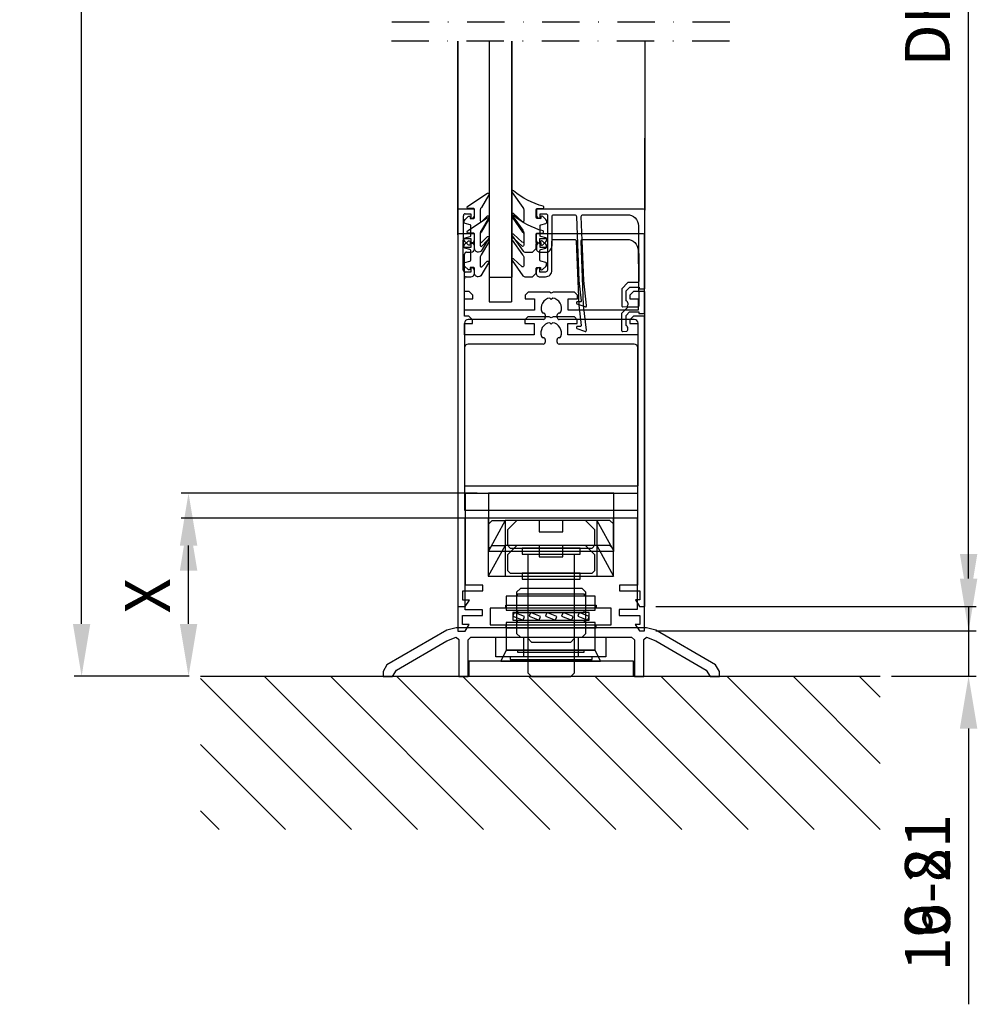
# Model space of a CAD drawing. Extents: x -1149 to 6864, y -1100 to 1943.
# Drawn here: x -1149 to -893, y 1078 to 1342 of the extents above; entities that cross this region are included whole.
import ezdxf

# ---------------------------------------------------------------- set-up
doc = ezdxf.new("R2010")
doc.units = 0
doc.header["$LTSCALE"] = 20
doc.header["$MEASUREMENT"] = 0
doc.linetypes.add('DASHDOT', pattern=[1, 0.5, -0.25, 0, -0.25])
doc.layers.get('0').update_dxf_attribs({"linetype": 'CONTINUOUS'})
doc.layers.get('DEFPOINTS').update_dxf_attribs({"linetype": 'CONTINUOUS'})
for name, color, linetype in [('Measurement', 126, 'CONTINUOUS'), ('With threshold', 6, 'CONTINUOUS'), ('Without threshold', 1, 'CONTINUOUS')]:
    doc.layers.add(name, color=color, linetype=linetype)
doc.styles.add('MEASURE', font='isocp.shx')
doc.styles.get("Standard").update_dxf_attribs({"font": 'iso.shx'})
doc.dimstyles.new('ACDIM', dxfattribs={"dimscale": 0, "dimtxt": 2, "dimasz": 2, "dimexe": 2, "dimexo": 2, "dimgap": 1, "dimtad": 1, "dimdec": 0, "dimdsep": 46, "dimtxsty": 'MEASURE', "dimcen": 6, "dimdle": 6, "dimclrd": 7, "dimclre": 7, "dimclrt": 7, "dimadec": 0, "dimazin": 0, "dimtfac": 1, "dimtdec": 0, "dimtmove": 0, "dimatfit": 3, "dimfxl": 0, "dimtvp": 1, "dimtolj": 1, "dimtzin": 0, "dimarcsym": 0})

# ---------------------------------------------------------------- blocks, each defined once
blk = doc.blocks.new('*X5')
at = {"color": 0}
for p, q in [((19.37, 1592.68), (59.76, 1633.07)), ((19.37, 1610.36), (42.08, 1633.07)), ((19.37, 1628.03), (24.4, 1633.07)), ((36.43, 1592.06), (77.44, 1633.07)), ((54.11, 1592.06), (95.11, 1633.07)), ((71.78, 1592.06), (112.79, 1633.07)), ((89.46, 1592.06), (130.47, 1633.07)), ((107.14, 1592.06), (148.15, 1633.07)), ((124.82, 1592.06), (165.82, 1633.07)), ((142.49, 1592.06), (183.5, 1633.07)), ((160.17, 1592.06), (201.16, 1633.05)), ((177.85, 1592.06), (201.16, 1615.38)), ((195.53, 1592.06), (201.16, 1597.7))]:
    blk.add_line(p, q, dxfattribs=at)
blk = doc.blocks.new('*D9')
at = {"layer": 'DEFPOINTS', "color": 0}
for p in [(-982.18, 1475.04), (-895.28, 1475.04), (-981.88, 1184.74)]:
    blk.add_point(p, dxfattribs=at)
at = {"layer": 'With threshold', "color": 126, "lineweight": -2}
for p, q in [((-979.18, 1475.04), (-893.28, 1475.04)), ((-895.28, 1198.74), (-895.28, 1461.04)), ((-978.88, 1184.74), (-893.28, 1184.74))]:
    blk.add_line(p, q, dxfattribs=at)
at = {"layer": 'With threshold', "color": 126}
for points in [[(-897.61, 1461.04), (-892.94, 1461.04), (-895.28, 1475.04)], [(-897.61, 1198.74), (-892.94, 1198.74), (-895.28, 1184.74)]]:
    blk.add_solid(points, dxfattribs=at)
at = {"layer": 'With threshold', "color": 126, "insert": (-906.28, 1340.66), "char_height": 12, "attachment_point": 5, "rotation": 90}
blk.add_mtext('\\A1;DH', dxfattribs=at)
blk = doc.blocks.new('*D14')
at = {"layer": 'DEFPOINTS', "color": 0}
for p in [(-981.88, 1184.74), (-895.28, 1184.74), (-918.91, 1166.06)]:
    blk.add_point(p, dxfattribs=at)
at = {"layer": 'With threshold', "color": 126, "lineweight": -2}
for p, q in [((-895.28, 1198.74), (-895.28, 1212.74)), ((-978.88, 1184.74), (-893.28, 1184.74)), ((-895.28, 1184.74), (-895.28, 1166.06)), ((-915.91, 1166.06), (-893.28, 1166.06)), ((-895.28, 1152.06), (-895.28, 1078.34))]:
    blk.add_line(p, q, dxfattribs=at)
at = {"layer": 'With threshold', "color": 126}
for points in [[(-897.61, 1198.74), (-892.94, 1198.74), (-895.28, 1184.74)], [(-897.61, 1152.06), (-892.94, 1152.06), (-895.28, 1166.06)]]:
    blk.add_solid(points, dxfattribs=at)
at = {"layer": 'With threshold', "color": 126, "insert": (-906.28, 1108.2), "char_height": 12, "attachment_point": 5, "rotation": 90}
blk.add_mtext('\\A1;19-21', dxfattribs=at)
blk = doc.blocks.new('*D15')
at = {"layer": 'DEFPOINTS', "color": 0}
for p in [(-983.68, 1475.04), (-895.28, 1475.04), (-981.92, 1178.15)]:
    blk.add_point(p, dxfattribs=at)
at = {"layer": 'Without threshold', "color": 126, "lineweight": -2}
for p, q in [((-980.68, 1475.04), (-893.28, 1475.04)), ((-895.28, 1192.15), (-895.28, 1461.04)), ((-978.92, 1178.15), (-893.28, 1178.15))]:
    blk.add_line(p, q, dxfattribs=at)
at = {"layer": 'Without threshold', "color": 126}
for points in [[(-897.61, 1461.04), (-892.94, 1461.04), (-895.28, 1475.04)], [(-897.61, 1192.15), (-892.94, 1192.15), (-895.28, 1178.15)]]:
    blk.add_solid(points, dxfattribs=at)
at = {"layer": 'Without threshold', "color": 126, "insert": (-906.28, 1340.66), "char_height": 12, "attachment_point": 5, "rotation": 90}
blk.add_mtext('\\A1;DH', dxfattribs=at)
blk = doc.blocks.new('*D16')
at = {"layer": 'DEFPOINTS', "color": 0}
for p in [(-980.42, 1178.15), (-895.28, 1178.15), (-918.91, 1166.06)]:
    blk.add_point(p, dxfattribs=at)
at = {"layer": 'Without threshold', "color": 126, "lineweight": -2}
for p, q in [((-895.28, 1192.15), (-895.28, 1206.15)), ((-977.42, 1178.15), (-893.28, 1178.15)), ((-895.28, 1178.15), (-895.28, 1166.06)), ((-915.91, 1166.06), (-893.28, 1166.06)), ((-895.28, 1152.06), (-895.28, 1086.06))]:
    blk.add_line(p, q, dxfattribs=at)
at = {"layer": 'Without threshold', "color": 126}
for points in [[(-897.61, 1192.15), (-892.94, 1192.15), (-895.28, 1178.15)], [(-897.61, 1152.06), (-892.94, 1152.06), (-895.28, 1166.06)]]:
    blk.add_solid(points, dxfattribs=at)
at = {"layer": 'Without threshold', "color": 126, "insert": (-906.28, 1108.2), "char_height": 12, "attachment_point": 5, "rotation": 90}
blk.add_mtext('\\A1;6-8', dxfattribs=at)
blk = doc.blocks.new('*D17')
at = {"layer": 'DEFPOINTS', "color": 0}
for p in [(-1132.5, 1630.64), (-1082.71, 1630.64), (-1100.71, 1166.06)]:
    blk.add_point(p, dxfattribs=at)
at = {"layer": 'Measurement', "color": 126, "lineweight": -2}
for p, q in [((-1085.71, 1630.64), (-1134.5, 1630.64)), ((-1132.5, 1180.06), (-1132.5, 1616.64)), ((-1103.71, 1166.06), (-1134.5, 1166.06))]:
    blk.add_line(p, q, dxfattribs=at)
at = {"layer": 'Measurement', "color": 126}
for points in [[(-1134.83, 1616.64), (-1130.17, 1616.64), (-1132.5, 1630.64)], [(-1134.83, 1180.06), (-1130.17, 1180.06), (-1132.5, 1166.06)]]:
    blk.add_solid(points, dxfattribs=at)
at = {"layer": 'Measurement', "color": 126, "insert": (-1142.5, 1401.86), "char_height": 10, "attachment_point": 5, "rotation": 90}
blk.add_mtext('\\A1;OH', dxfattribs=at)
blk = doc.blocks.new('*D18')
at = {"layer": 'DEFPOINTS', "color": 0}
for p in [(-1103.9, 1214.99), (-1023.74, 1214.99), (-1100.71, 1166.06)]:
    blk.add_point(p, dxfattribs=at)
at = {"layer": 'With threshold', "color": 126, "lineweight": -2}
for p, q in [((-1026.74, 1214.99), (-1105.9, 1214.99)), ((-1103.9, 1180.06), (-1103.9, 1200.99)), ((-1103.71, 1166.06), (-1105.9, 1166.06))]:
    blk.add_line(p, q, dxfattribs=at)
at = {"layer": 'With threshold', "color": 126}
for points in [[(-1106.23, 1200.99), (-1101.56, 1200.99), (-1103.9, 1214.99)], [(-1106.23, 1180.06), (-1101.56, 1180.06), (-1103.9, 1166.06)]]:
    blk.add_solid(points, dxfattribs=at)
at = {"layer": 'With threshold', "color": 126, "insert": (-1114.9, 1187.56), "char_height": 12, "attachment_point": 5, "rotation": 90}
blk.add_mtext('\\A1;X', dxfattribs=at)
blk = doc.blocks.new('*D20')
at = {"layer": 'DEFPOINTS', "color": 0}
for p in [(-1103.9, 1208.31), (-1023.74, 1208.31), (-1100.71, 1166.06)]:
    blk.add_point(p, dxfattribs=at)
at = {"layer": 'Without threshold', "color": 126, "lineweight": -2}
for p, q in [((-1026.74, 1208.31), (-1105.9, 1208.31)), ((-1103.9, 1180.06), (-1103.9, 1194.31)), ((-1103.71, 1166.06), (-1105.9, 1166.06))]:
    blk.add_line(p, q, dxfattribs=at)
at = {"layer": 'Without threshold', "color": 126}
for points in [[(-1106.23, 1194.31), (-1101.56, 1194.31), (-1103.9, 1208.31)], [(-1106.23, 1180.06), (-1101.56, 1180.06), (-1103.9, 1166.06)]]:
    blk.add_solid(points, dxfattribs=at)
at = {"layer": 'Without threshold', "color": 126, "insert": (-1114.9, 1187.56), "char_height": 12, "attachment_point": 5, "rotation": 90}
blk.add_mtext('\\A1;X', dxfattribs=at)

msp = doc.modelspace()

# ---------------------------------------------------------------- linework, layer by layer
at = {"linetype": 'DASHDOT'}
for p, q in [((-959.11, 1340.88), (-1052.23, 1340.88)), ((-959.24, 1335.88), (-1052.18, 1335.88))]:
    msp.add_line(p, q, dxfattribs=at)
msp.add_line((-1100.71, 1166.06), (-918.91, 1166.06))
at = {"layer": 'With threshold'}
for p, q in [((-1031.88, 1335.88), (-1031.88, 1290.63)), ((-1023.48, 1335.88), (-1023.48, 1272.73)), ((-1017.48, 1335.88), (-1017.48, 1272.73)), ((-981.88, 1335.88), (-981.88, 1290.63)), ((-1031.88, 1290.63), (-1031.88, 1184.72)), ((-1027.68, 1290.93), (-1031.58, 1290.93)), ((-1027.38, 1289.42), (-1027.38, 1290.63)), ((-1030.38, 1281.18), (-1030.38, 1289.18)), ((-1029.88, 1289.68), (-1028.38, 1289.68)), ((-1028.38, 1289.68), (-1028.38, 1288.43)), ((-1028.38, 1288.43), (-1028.37, 1288.43)), ((-1028.38, 1280.68), (-1029.88, 1280.68)), ((-1029.58, 1279.43), (-1028.37, 1279.43)), ((-1028.37, 1281.93), (-1028.38, 1281.93)), ((-1028.38, 1281.93), (-1028.38, 1280.68)), ((-1027.38, 1280.42), (-1027.38, 1280.94)), ((-1030.08, 1268.93), (-1030.08, 1278.93)), ((-1023.48, 1272.73), (-1017.48, 1272.73)), ((-1028.88, 1268.93), (-1030.08, 1268.93)), ((-1027.88, 1267.93), (-1028.88, 1268.93)), ((-984.88, 1268.93), (-985.88, 1267.93)), ((-981.88, 1268.93), (-984.88, 1268.93)), ((-981.88, 1184.74), (-981.88, 1268.93)), ((-1030.08, 1263.93), (-1030.08, 1266.93)), ((-1030.08, 1266.93), (-1027.88, 1266.93)), ((-1027.88, 1266.93), (-1027.88, 1267.93)), ((-1013.08, 1268.73), (-1013.88, 1267.93)), ((-1013.88, 1267.93), (-1013.88, 1266.93)), ((-1013.88, 1266.93), (-1011.38, 1266.93)), ((-1007.4, 1268.73), (-1013.08, 1268.73)), ((-1011.38, 1266.93), (-1011.38, 1263.93)), ((-1006.88, 1268.43), (-1007.4, 1268.73)), ((-1006.88, 1266.78), (-1007.25, 1267.16)), ((-1006.36, 1268.73), (-1006.88, 1268.43)), ((-1006.5, 1267.16), (-1006.88, 1266.78)), ((-1000.68, 1268.73), (-1006.36, 1268.73)), ((-1002.38, 1263.93), (-1002.38, 1266.93)), ((-1002.38, 1266.93), (-999.88, 1266.93)), ((-999.88, 1267.93), (-1000.68, 1268.73)), ((-999.88, 1266.93), (-999.88, 1267.93)), ((-985.88, 1267.93), (-985.88, 1266.93)), ((-985.88, 1266.93), (-983.68, 1266.93)), ((-983.68, 1266.93), (-983.68, 1263.93)), ((-1011.38, 1263.93), (-1030.08, 1263.93)), ((-983.68, 1263.93), (-1002.38, 1263.93)), ((-1008.98, 1261.43), (-1029.08, 1261.43)), ((-1008.98, 1263.13), (-1008.98, 1263.13)), ((-1008.48, 1262.63), (-1008.48, 1261.93)), ((-1005.28, 1261.93), (-1005.28, 1262.63)), ((-984.68, 1261.43), (-1004.78, 1261.43)), ((-1030.08, 1260.43), (-1030.08, 1216.99)), ((-983.68, 1216.99), (-983.68, 1260.43)), ((-1030.08, 1216.99), (-983.68, 1216.99)), ((-1029.87, 1214.99), (-983.87, 1214.99)), ((-1029.87, 1190.41), (-1029.87, 1214.99)), ((-983.87, 1214.99), (-983.87, 1190.43)), ((-1019.19, 1207.69), (-1023.69, 1199.5)), ((-994.69, 1207.69), (-990.19, 1199.5)), ((-1025.2, 1190.41), (-1029.87, 1190.41)), ((-1025.2, 1188.91), (-1025.2, 1190.41)), ((-988.67, 1190.43), (-988.67, 1188.91)), ((-983.87, 1190.43), (-988.67, 1190.43)), ((-1030.57, 1188.91), (-1025.2, 1188.91)), ((-1030.57, 1186.42), (-1030.57, 1188.91)), ((-988.67, 1188.91), (-983.16, 1188.91)), ((-983.16, 1188.91), (-983.16, 1186.44)), ((-1031.88, 1184.72), (-1031.86, 1184.72)), ((-1031.86, 1184.72), (-1029.88, 1184.72)), ((-1028.78, 1186.42), (-1030.57, 1186.42)), ((-1029.88, 1184.72), (-1028.78, 1186.42)), ((-984.37, 1186.44), (-983.27, 1184.74)), ((-983.16, 1186.44), (-984.37, 1186.44)), ((-983.27, 1184.74), (-981.88, 1184.74)), ((-1014.31, 1176.5), (-1014.31, 1171.25)), ((-999.67, 1176.5), (-999.67, 1171.25))]:
    msp.add_line(p, q, dxfattribs=at)
for points in [[(-1026.38, 1279.43, -0.414214), (-1027.38, 1280.43), (-1027.38, 1281.63, 0.414214), (-1027.68, 1281.93), (-1028.58, 1281.93), (-1028.58, 1281.58, -0.668179), (-1029.09, 1281.36), (-1029.95, 1282.22, -0.198912), (-1030.18, 1282.78), (-1030.18, 1282.94, -0.339454), (-1029.96, 1283.23), (-1028.6, 1283.6, 0.339454), (-1028.38, 1283.89), (-1028.38, 1286.46, 0.339454), (-1028.6, 1286.75), (-1029.96, 1287.12, -0.339454), (-1030.18, 1287.41), (-1030.18, 1287.57, -0.198912), (-1029.95, 1288.13), (-1029.09, 1288.99, -0.668179), (-1028.58, 1288.78), (-1028.58, 1288.43), (-1027.68, 1288.43, 0.414214), (-1027.38, 1288.73), (-1027.38, 1290.83, 0.414214), (-1027.68, 1291.13), (-1029.08, 1291.13, -0.775403), (-1029.23, 1291.69), (-1023.96, 1295.21, -0.868059), (-1023.6, 1294.73), (-1025.59, 1291.39, 0.198912), (-1025.88, 1290.69), (-1025.88, 1287.85, 0.57735), (-1025.43, 1287.59), (-1023.97, 1289.1, -0.876976), (-1023.6, 1288.63), (-1025.59, 1285.29, 0.198912), (-1025.88, 1284.59), (-1025.88, 1282.35, 0.57735), (-1025.43, 1282.09), (-1023.97, 1283.6, -0.876976), (-1023.6, 1283.13), (-1025.67, 1279.72, -0.198912), (-1026.37, 1279.43)], [(-1010.89, 1280.43), (-1010.89, 1281.63, -0.414214), (-1010.59, 1281.93), (-1009.69, 1281.93), (-1009.69, 1281.58, 0.668179), (-1009.18, 1281.36), (-1008.32, 1282.22, 0.198912), (-1008.09, 1282.78), (-1008.09, 1282.95, 0.339454), (-1008.31, 1283.24), (-1009.67, 1283.6, -0.339454), (-1009.89, 1283.89), (-1009.89, 1286.46, -0.339454), (-1009.67, 1286.75), (-1008.31, 1287.12, 0.339454), (-1008.09, 1287.41), (-1008.09, 1287.57, 0.198912), (-1008.33, 1288.13), (-1009.18, 1288.99, 0.668179), (-1009.69, 1288.78), (-1009.69, 1288.43), (-1010.59, 1288.43, -0.414214), (-1010.89, 1288.73), (-1010.89, 1290.83, -0.414214), (-1010.59, 1291.13), (-1009.19, 1291.13, 0.775403), (-1009.05, 1291.69, -0.108682), (-1016.97, 1295.84, 0.868059), (-1017.33, 1295.36), (-1014.5, 1291.39, -0.198912), (-1014.21, 1290.69), (-1014.21, 1287.85, -0.57735), (-1014.66, 1287.59), (-1016.97, 1289.73, 0.876976), (-1017.33, 1289.26), (-1014.5, 1285.29, -0.198912), (-1014.21, 1284.59), (-1014.21, 1282.35, -0.57735), (-1014.66, 1282.09), (-1016.96, 1284.23, 0.876976), (-1017.33, 1283.76), (-1014.43, 1279.72, 0.198912), (-1013.72, 1279.43), (-1011.89, 1279.43), (-1011.9, 1279.43)]]:
    msp.add_lwpolyline(points, format="xyb", close=True, dxfattribs=at)
msp.add_lwpolyline([(-998.2, 1271.81), (-998.88, 1288.93, -0.414214), (-998.38, 1289.43), (-986.58, 1289.43, -0.407677), (-983.58, 1286.5), (-983.43, 1271.81, -0.418213), (-983.92, 1271.3), (-986.4, 1271.29), (-988.02, 1269.63), (-988.02, 1265.08, 0.429339), (-987.71, 1264.79), (-986.62, 1264.86, 0.48834), (-986.85, 1266.42), (-986.85, 1269.12), (-985.89, 1270.09), (-983.39, 1270.09), (-983.39, 1269.62), (-981.88, 1269.62), (-981.88, 1290.64, 0.411638), (-982.18, 1290.93), (-1010.58, 1290.93, 0.414214), (-1010.88, 1290.63), (-1010.88, 1289.42, 0.414214), (-1009.89, 1288.43), (-1009.88, 1288.43), (-1009.88, 1289.68), (-1008.38, 1289.68, -0.414214), (-1007.88, 1289.18), (-1007.88, 1281.18, -0.414214), (-1008.38, 1280.68), (-1009.88, 1280.68), (-1009.88, 1281.93), (-1009.89, 1281.93, 0.414214), (-1010.88, 1280.94), (-1010.88, 1280.43, 0.414214), (-1009.88, 1279.43), (-1008.38, 1279.43, 0.414214), (-1006.68, 1281.13), (-1006.68, 1288.93, -0.414214), (-1006.18, 1289.43), (-1000.68, 1289.43, -0.414214), (-1000.18, 1288.93), (-999.51, 1271.81), (-998.85, 1266.41, -0.466651), (-999.12, 1266.13), (-999.84, 1266.17, 0.73323), (-1000.04, 1265.63), (-997.93, 1264.86, 0.668179), (-997.45, 1265.13), (-998.2, 1271.81), (-998.19, 1271.81)], format="xyb", dxfattribs=at)
for points in [[(-990.19, 1199.5), (-990.19, 1214.99), (-1023.69, 1214.99), (-1023.69, 1199.5), (-990.19, 1199.5)], [(-995.95, 1200.3), (-995.2, 1201.05), (-995.2, 1205.2), (-997.7, 1207.7), (-1016.1, 1207.7), (-1018.6, 1205.2), (-1018.6, 1201.05), (-1017.85, 1200.3), (-995.95, 1200.3)], [(-1003.79, 1204.7), (-1003.79, 1207.69), (-1010.09, 1207.69), (-1010.09, 1204.7), (-1003.79, 1204.7)], [(-999.15, 1198.71), (-999.15, 1200.3), (-1014.65, 1200.3), (-1014.65, 1198.71), (-999.15, 1198.71)], [(-1016.15, 1188.5), (-1016.15, 1177.5), (-1015.15, 1176.5), (-998.65, 1176.5), (-997.65, 1177.5), (-997.65, 1188.5), (-998.65, 1189.5), (-1015.15, 1189.5), (-1016.15, 1188.5)], [(-985.41, 1176.5), (-984.66, 1175.75), (-984.66, 1166), (-982.16, 1166), (-982.16, 1175.88), (-981.45, 1176.5), (-978.96, 1175.48), (-965.48, 1167.68), (-964.4, 1166), (-961.9, 1166), (-961.9, 1167.31), (-962.93, 1169.06), (-978.96, 1178.33), (-981.45, 1179), (-1032.34, 1179), (-1034.83, 1178.33), (-1050.86, 1169.06), (-1051.89, 1167.31), (-1051.89, 1166), (-1049.39, 1166), (-1048.32, 1167.68), (-1034.83, 1175.48), (-1032.34, 1176.5), (-1031.63, 1175.88), (-1031.63, 1166), (-1029.13, 1166), (-1029.13, 1175.75), (-1028.38, 1176.5), (-985.41, 1176.5)], [(-992.31, 1176.5), (-992.31, 1171.25), (-999.67, 1171.25), (-1014.31, 1171.25), (-1021.69, 1171.25), (-1021.69, 1176.5), (-992.31, 1176.5)]]:
    msp.add_lwpolyline(points, close=True, dxfattribs=at)
for points in [[(-1023.69, 1206.7), (-1022.69, 1207.69), (-1019.19, 1207.69)], [(-994.61, 1199.5), (-994.61, 1207.69), (-1019.19, 1207.69), (-1019.19, 1199.5)], [(-990.19, 1206.7), (-991.19, 1207.69), (-994.69, 1207.69)], [(-1013.15, 1198.71), (-1013.15, 1176.2), (-1012.15, 1175.2), (-1001.65, 1175.2), (-1000.65, 1176.2), (-1000.65, 1198.71)], [(-1019.04, 1184.25), (-1019.04, 1185.08), (-994.85, 1185.08), (-994.85, 1184.25)], [(-1023.19, 1179.82), (-1015.05, 1179.82), (-998.93, 1179.82), (-990.83, 1179.82), (-990.83, 1184.25), (-998.93, 1184.25), (-1015.05, 1184.25), (-1023.19, 1184.25), (-1023.19, 1179.82)], [(-1019.04, 1179.82), (-1019.04, 1178.99), (-994.85, 1178.99), (-994.85, 1179.82)], [(-1017.92, 1171.25), (-1017.92, 1170.5), (-995.97, 1170.5), (-995.97, 1171.25)]]:
    msp.add_lwpolyline(points, dxfattribs=at)
for centre, radius, start, end in [((-1031.58, 1290.63), 0.3, 90.0024, 180.0024), ((-1027.68, 1290.63), 0.3, 0.0024, 90.0024), ((-1029.88, 1289.18), 0.5, 90.0024, 180.0024), ((-1028.37, 1289.42), 0.99, 270.0024, 0.0024), ((-1029.88, 1281.18), 0.5, 180.0024, 270.0024), ((-1029.58, 1278.93), 0.5, 90.0024, 180.0024), ((-1028.37, 1280.94), 0.99, 0.0024, 90.0024), ((-1028.37, 1280.42), 0.99, 270.0024, 0.0024), ((-1006.88, 1264.43), 2.75, 97.8271, 200.8299), ((-1006.88, 1264.43), 2.75, 339.1748, 82.1776), ((-1029.08, 1260.43), 1, 90.0024, 180.0024), ((-1008.98, 1263.63), 0.5, 200.8299, 270.0024), ((-1008.98, 1262.63), 0.5, 0.0024, 90.0024), ((-1008.98, 1261.93), 0.5, 270.0024, 0.0024), ((-1004.78, 1262.63), 0.5, 89.8321, 180.0024), ((-1004.78, 1261.93), 0.5, 180.0024, 270.0024), ((-1004.78, 1263.63), 0.5, 269.8321, 339.1748), ((-984.68, 1260.43), 1, 0.0024, 90.0024)]:
    msp.add_arc(centre, radius, start, end, dxfattribs=at)
at = {"layer": 'Without threshold'}
for p, q in [((-1031.92, 1284.04), (-1031.88, 1335.88)), ((-1023.52, 1335.88), (-1023.52, 1266.14)), ((-1017.52, 1335.88), (-1017.52, 1266.14)), ((-981.88, 1335.88), (-981.92, 1284.05)), ((-1031.92, 1284.04), (-1031.92, 1178.14)), ((-1027.72, 1284.34), (-1031.62, 1284.34)), ((-1030.42, 1274.59), (-1030.42, 1282.59)), ((-1029.92, 1283.09), (-1028.42, 1283.09)), ((-1028.42, 1283.09), (-1028.42, 1281.84)), ((-1027.42, 1282.83), (-1027.42, 1284.04)), ((-1028.42, 1281.84), (-1028.41, 1281.84)), ((-1028.42, 1274.09), (-1029.92, 1274.09)), ((-1028.41, 1275.34), (-1028.42, 1275.34)), ((-1028.42, 1275.34), (-1028.42, 1274.09)), ((-1027.42, 1273.83), (-1027.42, 1274.35)), ((-1030.12, 1262.34), (-1030.12, 1272.34)), ((-1029.62, 1272.84), (-1028.41, 1272.84)), ((-1023.52, 1266.14), (-1017.52, 1266.14)), ((-1028.92, 1262.34), (-1030.12, 1262.34)), ((-1027.92, 1261.34), (-1028.92, 1262.34)), ((-1027.92, 1260.34), (-1027.92, 1261.34)), ((-1013.12, 1262.15), (-1013.92, 1261.35)), ((-1013.92, 1261.35), (-1013.92, 1260.35)), ((-1007.44, 1262.15), (-1013.12, 1262.15)), ((-1006.92, 1261.85), (-1007.44, 1262.15)), ((-1006.4, 1262.15), (-1006.92, 1261.85)), ((-1000.72, 1262.15), (-1006.4, 1262.15)), ((-999.92, 1261.35), (-1000.72, 1262.15)), ((-999.92, 1260.35), (-999.92, 1261.35)), ((-984.92, 1262.35), (-985.92, 1261.35)), ((-985.92, 1261.35), (-985.92, 1260.35)), ((-981.92, 1262.35), (-984.92, 1262.35)), ((-981.92, 1178.15), (-981.92, 1262.35)), ((-1030.12, 1257.34), (-1030.12, 1260.34)), ((-1030.12, 1260.34), (-1027.92, 1260.34)), ((-1013.92, 1260.35), (-1011.42, 1260.35)), ((-1011.42, 1260.35), (-1011.42, 1257.35)), ((-1006.92, 1260.2), (-1007.3, 1260.57)), ((-1006.55, 1260.57), (-1006.92, 1260.2)), ((-1002.42, 1257.35), (-1002.42, 1260.35)), ((-1002.42, 1260.35), (-999.92, 1260.35)), ((-985.92, 1260.35), (-983.72, 1260.35)), ((-983.72, 1260.35), (-983.72, 1257.35)), ((-1011.42, 1257.35), (-1030.12, 1257.34)), ((-1009.02, 1256.55), (-1009.02, 1256.55)), ((-1008.52, 1256.05), (-1008.52, 1255.35)), ((-1005.32, 1255.35), (-1005.32, 1256.05)), ((-983.72, 1257.35), (-1002.42, 1257.35)), ((-1030.12, 1253.84), (-1030.12, 1210.41)), ((-1009.02, 1254.85), (-1029.12, 1254.84)), ((-984.72, 1254.85), (-1004.82, 1254.85)), ((-983.72, 1210.41), (-983.72, 1253.85)), ((-1030.12, 1210.41), (-983.72, 1210.41)), ((-1029.91, 1208.41), (-983.91, 1208.41)), ((-1029.91, 1183.83), (-1029.91, 1208.41)), ((-983.91, 1208.41), (-983.91, 1183.85)), ((-1019.24, 1201.01), (-1023.74, 1192.81)), ((-994.74, 1201.01), (-990.24, 1192.81)), ((-1030.62, 1179.84), (-1030.62, 1182.33)), ((-1030.62, 1182.33), (-1025.24, 1182.33)), ((-1025.24, 1183.83), (-1029.91, 1183.83)), ((-1025.24, 1182.33), (-1025.24, 1183.83)), ((-988.71, 1183.85), (-988.71, 1182.33)), ((-983.91, 1183.85), (-988.71, 1183.85)), ((-988.71, 1182.33), (-983.21, 1182.33)), ((-983.21, 1182.33), (-983.21, 1179.85)), ((-1028.82, 1179.84), (-1030.62, 1179.84)), ((-1029.92, 1178.14), (-1028.82, 1179.84)), ((-984.41, 1179.85), (-983.31, 1178.15)), ((-983.21, 1179.85), (-984.41, 1179.85)), ((-1031.92, 1178.14), (-1031.9, 1178.14)), ((-1031.9, 1178.14), (-1029.92, 1178.14)), ((-983.31, 1178.15), (-981.92, 1178.15))]:
    msp.add_line(p, q, dxfattribs=at)
for points in [[(-1026.42, 1272.84, -0.414214), (-1027.42, 1273.84), (-1027.42, 1275.04, 0.414214), (-1027.72, 1275.34), (-1028.62, 1275.34), (-1028.62, 1274.99, -0.668179), (-1029.14, 1274.78), (-1029.99, 1275.63, -0.198912), (-1030.22, 1276.19), (-1030.22, 1276.36, -0.339454), (-1030, 1276.65), (-1028.65, 1277.01, 0.339454), (-1028.42, 1277.3), (-1028.42, 1279.88, 0.339454), (-1028.65, 1280.17), (-1030, 1280.53, -0.339454), (-1030.22, 1280.82), (-1030.22, 1280.98, -0.198912), (-1029.99, 1281.55), (-1029.14, 1282.4, -0.668179), (-1028.62, 1282.19), (-1028.62, 1281.84), (-1027.72, 1281.84, 0.414214), (-1027.42, 1282.14), (-1027.42, 1284.24, 0.414214), (-1027.72, 1284.54), (-1029.12, 1284.54, -0.775403), (-1029.27, 1285.1), (-1024, 1288.62, -0.868059), (-1023.64, 1288.15), (-1025.63, 1284.81, 0.198912), (-1025.92, 1284.1), (-1025.92, 1281.27, 0.57735), (-1025.47, 1281.01), (-1024.01, 1282.51, -0.876976), (-1023.65, 1282.04), (-1025.63, 1278.71, 0.198912), (-1025.92, 1278), (-1025.92, 1275.77, 0.57735), (-1025.47, 1275.51), (-1024.01, 1277.01, -0.876976), (-1023.65, 1276.54), (-1025.71, 1273.13, -0.198912), (-1026.41, 1272.84)], [(-1010.93, 1273.84), (-1010.93, 1275.04, -0.414214), (-1010.63, 1275.34), (-1009.73, 1275.34), (-1009.73, 1274.99, 0.668179), (-1009.22, 1274.78), (-1008.37, 1275.63, 0.198912), (-1008.13, 1276.2), (-1008.13, 1276.36, 0.339454), (-1008.36, 1276.65), (-1009.71, 1277.01, -0.339454), (-1009.93, 1277.3), (-1009.93, 1279.88, -0.339454), (-1009.71, 1280.17), (-1008.36, 1280.53, 0.339454), (-1008.13, 1280.82), (-1008.13, 1280.98, 0.198912), (-1008.37, 1281.55), (-1009.22, 1282.4, 0.668179), (-1009.73, 1282.19), (-1009.73, 1281.84), (-1010.63, 1281.84, -0.414214), (-1010.93, 1282.14), (-1010.93, 1284.24, -0.414214), (-1010.63, 1284.54), (-1009.23, 1284.54, 0.775403), (-1009.09, 1285.1, -0.108682), (-1017.02, 1289.25, 0.868059), (-1017.37, 1288.78), (-1014.55, 1284.81, -0.198912), (-1014.25, 1284.1), (-1014.25, 1281.27, -0.57735), (-1014.7, 1281.01), (-1017.01, 1283.14, 0.876976), (-1017.37, 1282.67), (-1014.55, 1278.71, -0.198912), (-1014.25, 1278), (-1014.25, 1275.77, -0.57735), (-1014.7, 1275.51), (-1017.01, 1277.64, 0.876976), (-1017.37, 1277.17), (-1014.47, 1273.13, 0.198912), (-1013.76, 1272.84), (-1011.93, 1272.84), (-1011.94, 1272.84)]]:
    msp.add_lwpolyline(points, format="xyb", close=True, dxfattribs=at)
msp.add_lwpolyline([(-998.24, 1265.22), (-998.92, 1282.35, -0.414214), (-998.42, 1282.85), (-986.63, 1282.85, -0.407677), (-983.63, 1279.91), (-983.47, 1265.23, -0.418213), (-983.97, 1264.71), (-986.44, 1264.7), (-988.07, 1263.05), (-988.07, 1258.5, 0.429339), (-987.75, 1258.2), (-986.67, 1258.27, 0.48834), (-986.89, 1259.83), (-986.89, 1262.53), (-985.93, 1263.51), (-983.43, 1263.51), (-983.43, 1263.03), (-981.92, 1263.03), (-981.92, 1284.05, 0.411638), (-982.22, 1284.35), (-1010.63, 1284.35, 0.414214), (-1010.93, 1284.05), (-1010.93, 1282.84, 0.414214), (-1009.93, 1281.85), (-1009.92, 1281.85), (-1009.92, 1283.1), (-1008.42, 1283.1, -0.414214), (-1007.92, 1282.6), (-1007.92, 1274.6, -0.414214), (-1008.42, 1274.1), (-1009.92, 1274.1), (-1009.92, 1275.35), (-1009.93, 1275.35, 0.414214), (-1010.92, 1274.36), (-1010.92, 1273.85, 0.414214), (-1009.92, 1272.85), (-1008.42, 1272.85, 0.414214), (-1006.72, 1274.55), (-1006.72, 1282.35, -0.414214), (-1006.22, 1282.85), (-1000.72, 1282.85, -0.414214), (-1000.22, 1282.35), (-999.55, 1265.22), (-998.9, 1259.82, -0.466651), (-999.16, 1259.54), (-999.88, 1259.58, 0.73323), (-1000.08, 1259.05), (-997.97, 1258.27, 0.668179), (-997.49, 1258.55), (-998.24, 1265.22), (-998.23, 1265.22)], format="xyb", dxfattribs=at)
for points in [[(-990.24, 1192.81), (-990.24, 1208.31), (-1023.74, 1208.31), (-1023.74, 1192.81), (-990.24, 1192.81)], [(-995.99, 1193.61), (-995.24, 1194.36), (-995.24, 1198.51), (-997.74, 1201.01), (-1016.14, 1201.01), (-1018.64, 1198.51), (-1018.64, 1194.36), (-1017.89, 1193.61), (-995.99, 1193.61)], [(-1003.84, 1198.01), (-1003.84, 1201.01), (-1010.14, 1201.01), (-1010.14, 1198.01), (-1003.84, 1198.01)], [(-999.19, 1192.02), (-999.19, 1193.61), (-1014.69, 1193.61), (-1014.69, 1192.02), (-999.19, 1192.02)], [(-996.74, 1181.07), (-996.74, 1183.07), (-1017.14, 1183.07), (-1017.14, 1181.07), (-996.74, 1181.07)], [(-1014.44, 1181.08), (-1014.08, 1182.01), (-1016.78, 1183.07), (-1017.14, 1182.14), (-1014.44, 1181.08)], [(-1010.14, 1181.08), (-1009.77, 1182.01), (-1012.47, 1183.07), (-1012.84, 1182.14), (-1010.14, 1181.08)], [(-1005.78, 1181.08), (-1005.41, 1182.01), (-1008.11, 1183.07), (-1008.47, 1182.14), (-1005.78, 1181.08)], [(-1001.41, 1181.08), (-1001.04, 1182.01), (-1003.74, 1183.07), (-1004.11, 1182.14), (-1001.41, 1181.08)], [(-997.11, 1181.08), (-996.74, 1182.01), (-999.44, 1183.07), (-999.81, 1182.14), (-997.11, 1181.08)], [(-993.75, 1170.06), (-995.16, 1173.06), (-1018.94, 1173.06), (-1020.35, 1170.06), (-993.75, 1170.06)], [(-984.94, 1166.06), (-984.94, 1170.06), (-1028.94, 1170.06), (-1028.94, 1166.06), (-984.94, 1166.06)]]:
    msp.add_lwpolyline(points, close=True, dxfattribs=at)
for points in [[(-1023.74, 1200.01), (-1022.74, 1201.01), (-1019.24, 1201.01)], [(-994.65, 1192.81), (-994.65, 1201.01), (-1019.24, 1201.01), (-1019.24, 1192.81)], [(-990.24, 1200.01), (-991.24, 1201.01), (-994.74, 1201.01)], [(-1013.19, 1192.02), (-1013.19, 1167), (-1012.19, 1166), (-1001.69, 1166), (-1000.69, 1167), (-1000.69, 1192.02)], [(-1018.94, 1183.69), (-1012.96, 1183.69), (-1001.11, 1183.69), (-995.16, 1183.69), (-995.16, 1187.47), (-1001.11, 1187.47), (-1012.96, 1187.47), (-1018.94, 1187.47), (-1018.94, 1183.69)], [(-1015.89, 1187.47), (-1015.89, 1188.08), (-998.12, 1188.08), (-998.12, 1187.47)], [(-1015.89, 1183.69), (-1015.89, 1183.08), (-998.12, 1183.08), (-998.12, 1183.69)], [(-1018.94, 1173.06), (-1012.96, 1173.06), (-1001.11, 1173.06), (-995.16, 1173.06), (-995.16, 1180.46), (-1001.11, 1180.46), (-1012.96, 1180.46), (-1018.94, 1180.46), (-1018.94, 1173.06)], [(-1015.89, 1180.46), (-1015.89, 1181.07), (-998.12, 1181.07), (-998.12, 1180.46)], [(-1015.89, 1173.06), (-1015.89, 1172.45), (-998.12, 1172.45), (-998.12, 1173.06)]]:
    msp.add_lwpolyline(points, dxfattribs=at)
for centre, radius, start, end in [((-1031.62, 1284.04), 0.3, 90.0024, 180.0024), ((-1029.92, 1282.59), 0.5, 90.0024, 180.0024), ((-1028.41, 1282.83), 0.99, 270.0024, 0.0024), ((-1027.72, 1284.04), 0.3, 0.0024, 90.0024), ((-1029.92, 1274.59), 0.5, 180.0024, 270.0024), ((-1028.41, 1274.35), 0.99, 0.0024, 90.0024), ((-1029.62, 1272.34), 0.5, 90.0024, 180.0024), ((-1028.41, 1273.83), 0.99, 270.0024, 0.0024), ((-1006.92, 1257.85), 2.75, 97.8271, 200.8299), ((-1006.92, 1257.85), 2.75, 339.1748, 82.1776), ((-1009.02, 1257.05), 0.5, 200.8299, 270.0024), ((-1009.02, 1256.05), 0.5, 0.0024, 90.0024), ((-1004.82, 1256.05), 0.5, 89.8321, 180.0024), ((-1004.82, 1257.05), 0.5, 269.8321, 339.1748), ((-1029.12, 1253.84), 1, 90.0024, 180.0024), ((-1009.02, 1255.35), 0.5, 270.0024, 0.0024), ((-1004.82, 1255.35), 0.5, 180.0024, 270.0024), ((-984.72, 1253.85), 1, 0.0024, 90.0024)]:
    msp.add_arc(centre, radius, start, end, dxfattribs=at)

# ---------------------------------------------------------------- block references
at = {"xscale": -1, "rotation": 180}
msp.add_blockref('*X5', (-1120.08, 2758.12), dxfattribs=at)

# ---------------------------------------------------------------- dimensions: what is measured, and where the dimension line sits
at = {"layer": 'Measurement'}
dim = msp.add_linear_dim(base=(-1132.5, 1630.64), p1=(-1100.71, 1166.06), p2=(-1082.71, 1630.64), angle=90, text='OH', dimstyle='ACDIM', override={"dimscale": 1, "dimtxt": 10, "dimasz": 14, "dimexo": 3, "dimgap": 5, "dimtxsty": 'Standard', "dimclrd": 126, "dimclre": 126, "dimclrt": 126, "dimtdec": 1}, dxfattribs=at)
dim.commit()
dim.dimension.update_dxf_attribs({"geometry": '*D17', "text_midpoint": (-1132.5, 1401.86), "dimtype": 160})
at = {"layer": 'With threshold'}
for base, p1, p2, text, picture, middle in [((-895.28, 1475.04), (-981.88, 1184.74), (-982.18, 1475.04), 'DH', '*D9', (-895.28, 1340.66)), ((-1103.9, 1214.99), (-1100.71, 1166.06), (-1023.74, 1214.99), 'X', '*D18', (-1103.9, 1187.56)), ((-895.28, 1184.74), (-918.91, 1166.06), (-981.88, 1184.74), '19-21', '*D14', (-895.28, 1108.2))]:
    dim = msp.add_linear_dim(base=base, p1=p1, p2=p2, angle=90, text=text, dimstyle='ACDIM', override={"dimscale": 1, "dimtxt": 12, "dimasz": 14, "dimexo": 3, "dimgap": 5, "dimdec": 0, "dimtxsty": 'Standard', "dimse2": 0, "dimclrd": 126, "dimclre": 126, "dimclrt": 126, "dimtdec": 1}, dxfattribs=at)
    dim.commit()
    dim.dimension.update_dxf_attribs({"geometry": picture, "text_midpoint": middle, "dimtype": 160})
at = {"layer": 'Without threshold'}
for base, p1, p2, text, picture, middle in [((-895.28, 1475.04), (-981.92, 1178.15), (-983.68, 1475.04), 'DH', '*D15', (-895.28, 1340.66)), ((-1103.9, 1208.31), (-1100.71, 1166.06), (-1023.74, 1208.31), 'X', '*D20', (-1103.9, 1187.56)), ((-895.28, 1178.15), (-918.91, 1166.06), (-980.42, 1178.15), '6-8', '*D16', (-895.28, 1108.2))]:
    dim = msp.add_linear_dim(base=base, p1=p1, p2=p2, angle=90, text=text, dimstyle='ACDIM', override={"dimscale": 1, "dimtxt": 12, "dimasz": 14, "dimexo": 3, "dimgap": 5, "dimdec": 0, "dimtxsty": 'Standard', "dimse2": 0, "dimclrd": 126, "dimclre": 126, "dimclrt": 126, "dimtdec": 1}, dxfattribs=at)
    dim.commit()
    dim.dimension.update_dxf_attribs({"geometry": picture, "text_midpoint": middle, "dimtype": 160})

doc.saveas('drawing.dxf')
